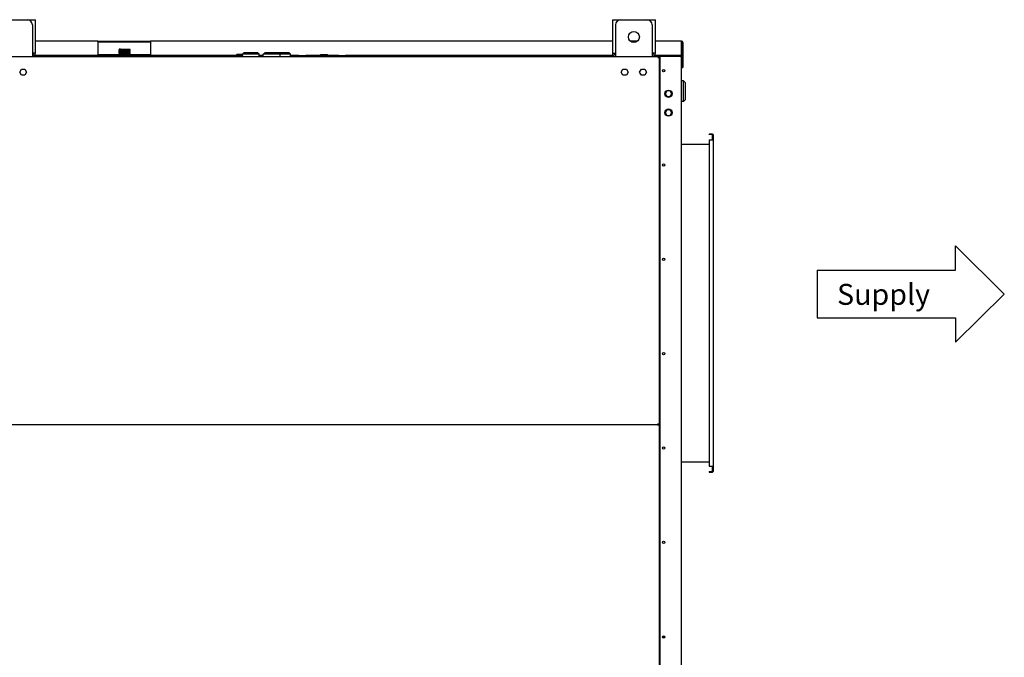
# Model space of a CAD drawing. Units: millimetres. Extents: x -4613 to 9586, y -11109 to 3398.
# Drawn here: x 7709 to 9586, y -1983 to -767 of the extents above; entities that cross this region are included whole.
import ezdxf

# ---------------------------------------------------------------- set-up
doc = ezdxf.new("R2010")
doc.units = ezdxf.units.MM
doc.header["$LTSCALE"] = 23.1
doc.layers.get('0').update_dxf_attribs({"linetype": 'CONTINUOUS'})
for name, color, linetype in [('7_ALL_FEATURES', 7, 'CONTINUOUS'), ('AXES', 7, 'CONTINUOUS'), ('SURFACES', 7, 'CONTINUOUS')]:
    doc.layers.add(name, color=color, linetype=linetype)
doc.styles.get("Standard").update_dxf_attribs({"font": 'txt', "width": 0.8})

msp = doc.modelspace()

# ---------------------------------------------------------------- linework, layer by layer
at = {"color": 3, "linetype": 'CONTINUOUS'}
for p, q in [((7657.1, -767.2), (7739.1, -767.2)), ((7727.1, -767.2), (7727.1, -768.1)), ((7739.1, -831.2), (7739.1, -767.2)), ((8839, -767.2), (8839, -831.2)), ((8839, -767.2), (8921, -767.2)), ((8909, -767.2), (8909, -768.1)), ((8921, -831.2), (8921, -767.2)), ((7733.1, -777.2), (7733.1, -837.2)), ((8845, -777.2), (8845, -837.2)), ((8915, -777.2), (8915, -837.2)), ((8972, -811), (8972, -858.2)), ((6465.7, -837.2), (8930.5, -837.2)), ((7736.1, -831.2), (7733.1, -831.2)), ((7898.5, -834.2), (7858.1, -834.2)), ((7958.1, -834.2), (7919, -834.2)), ((8840.5, -831.2), (8845, -831.2)), ((8918, -831.2), (8915, -831.2)), ((8926, -839.2), (8928, -839.2)), ((8928, -837.2), (8928, -839.7)), ((8928, -840.7), (8928, -3047.7)), ((8929, -840.7), (8930.5, -840.7)), ((8930, -838.7), (8930.5, -838.7)), ((8969, -837.2), (8971, -837.2)), ((8972, -834.2), (8971, -834.2)), ((8971, -3051.2), (8971, -837.2)), ((7709.2, -867.2), (7712.4, -861.6)), ((7712.4, -861.6), (7718.8, -861.6)), ((7718.8, -861.6), (7722, -867.2)), ((8856.1, -867.2), (8859.3, -861.6)), ((8859.3, -861.6), (8865.7, -861.6)), ((8865.7, -861.6), (8868.9, -867.2)), ((8891.1, -867.2), (8894.3, -861.6)), ((8894.3, -861.6), (8900.7, -861.6)), ((8900.7, -861.6), (8903.9, -867.2)), ((7712.4, -872.7), (7709.2, -867.2)), ((7718.8, -872.7), (7712.4, -872.7)), ((7722, -867.2), (7718.8, -872.7)), ((8859.3, -872.7), (8856.1, -867.2)), ((8865.7, -872.7), (8859.3, -872.7)), ((8868.9, -867.2), (8865.7, -872.7)), ((8894.3, -872.7), (8891.1, -867.2)), ((8900.7, -872.7), (8894.3, -872.7)), ((8903.9, -867.2), (8900.7, -872.7)), ((8942.9, -902.8), (8939.7, -908.4)), ((8939.7, -908.4), (8942.9, -913.9)), ((8949.3, -902.8), (8942.9, -902.8)), ((8942.9, -913.9), (8949.3, -913.9)), ((8952.6, -908.4), (8949.3, -902.8)), ((8949.3, -913.9), (8952.6, -908.4)), ((8942.9, -938.8), (8939.7, -944.4)), ((8939.7, -944.4), (8942.9, -949.9)), ((8949.3, -938.8), (8942.9, -938.8)), ((8942.9, -949.9), (8949.3, -949.9)), ((8952.6, -944.4), (8949.3, -938.8)), ((8949.3, -949.9), (8952.6, -944.4)), ((9028.9, -985.2), (9023.5, -985.2)), ((9031.4, -986.4), (9031.4, -1628.9)), ((9023.5, -996.4), (9030.8, -996.4)), ((9023.5, -996.4), (9023.5, -1618.9)), ((6468.2, -1539.2), (8928, -1539.2)), ((8926, -1537.2), (8926, -1541.2)), ((9023.5, -1618.9), (9030.8, -1618.9)), ((9023.5, -1630.2), (9028.9, -1630.2))]:
    msp.add_line(p, q, dxfattribs=at)
at = {"color": 7, "linetype": 'CONTINUOUS'}
for p, q in [((7858.1, -808.2), (7739.1, -808.2)), ((7858.1, -808.2), (7858.1, -811.2)), ((7898.6, -823.4), (7898.5, -823.4)), ((7898.5, -824.2), (7898.5, -823.4)), ((7898.6, -824.2), (7898.5, -824.2)), ((7898.6, -825.4), (7898.5, -825.4)), ((7898.5, -826.2), (7898.5, -825.4)), ((7899.1, -823.2), (7898.6, -823.4)), ((7899.1, -823.2), (7919.5, -823.2)), ((7919.5, -823.2), (7919.5, -823.2)), ((7919.5, -825.2), (7919.5, -824.4)), ((7919.5, -824.4), (7919.5, -824.4)), ((7919.5, -825.2), (7919.5, -825.2)), ((7958.1, -808.2), (7958.1, -811.2)), ((8839, -808.2), (7958.1, -808.2)), ((8886.8, -808.2), (8873.3, -808.2)), ((8970.7, -808.2), (8921, -808.2)), ((8970.7, -809.7), (8970.7, -808.2)), ((8971, -834.9), (8971, -809.7)), ((8973.5, -811), (8973.5, -858.2)), ((7739.1, -831.2), (7736.1, -831.2)), ((8121.6, -835.7), (7737.1, -835.7)), ((7858.1, -834.2), (7858.1, -835.5)), ((7898.6, -826.2), (7898.5, -826.2)), ((7898.6, -827.4), (7898.5, -827.4)), ((7898.5, -828.2), (7898.5, -827.4)), ((7898.6, -828.2), (7898.5, -828.2)), ((7898.6, -829.4), (7898.5, -829.4)), ((7898.5, -830.2), (7898.5, -829.4)), ((7898.6, -830.2), (7898.5, -830.2)), ((7898.6, -831.4), (7898.5, -831.4)), ((7898.5, -832.2), (7898.5, -831.4)), ((7898.6, -832.2), (7898.5, -832.2)), ((7898.6, -833.4), (7898.5, -833.4)), ((7898.5, -834.2), (7898.5, -833.4)), ((7898.6, -834.2), (7898.5, -834.2)), ((7919.5, -827.2), (7919.5, -826.4)), ((7919.5, -826.4), (7919.5, -826.4)), ((7919.5, -827.2), (7919.5, -827.2)), ((7919.5, -829.2), (7919.5, -828.4)), ((7919.5, -828.4), (7919.5, -828.4)), ((7919.5, -829.2), (7919.5, -829.2)), ((7919.5, -831.2), (7919.5, -830.4)), ((7919.5, -830.4), (7919.5, -830.4)), ((7919.5, -831.2), (7919.5, -831.2)), ((7919.5, -833.2), (7919.5, -832.4)), ((7919.5, -832.4), (7919.5, -832.4)), ((7919.5, -833.2), (7919.5, -833.2)), ((7919.5, -835.2), (7919.5, -834.4)), ((7919.5, -834.4), (7919.5, -834.4)), ((7919.5, -835.2), (7919.5, -835.2)), ((7958.1, -834.2), (7958.1, -835.5)), ((8133.1, -833.7), (8123.3, -833.7)), ((8133.1, -833.2), (8136.1, -830.5)), ((8133.1, -833.7), (8133.1, -833.2)), ((8165.4, -833.2), (8133.1, -833.2)), ((8136.2, -830.4), (8136.1, -830.5)), ((8162.2, -830.4), (8136.2, -830.4)), ((8162.2, -830.4), (8162.4, -830.5)), ((8165.4, -833.2), (8162.4, -830.5)), ((8165.5, -836.9), (8165.4, -833.2)), ((8173, -835.7), (8165.5, -835.7)), ((8173, -836.9), (8173.1, -833.2)), ((8173.1, -833.2), (8176.1, -830.5)), ((8225.4, -833.2), (8173.1, -833.2)), ((8176.2, -830.4), (8176.1, -830.5)), ((8222.2, -830.4), (8176.2, -830.4)), ((8202.2, -830.4), (8202.4, -830.5)), ((8205.4, -833.2), (8202.4, -830.5)), ((8205.5, -836.9), (8205.4, -833.2)), ((8222.2, -830.4), (8222.4, -830.5)), ((8225.4, -833.2), (8222.4, -830.5)), ((8225.5, -836.9), (8225.4, -833.2)), ((8241.5, -835.7), (8225.5, -835.7)), ((8281.6, -835.7), (8254.5, -835.7)), ((8283.2, -833.7), (8295.1, -833.7)), ((8317.2, -835.7), (8294.6, -835.7)), ((8841.1, -835.7), (8330.2, -835.7)), ((8839, -831.2), (8840.5, -831.2)), ((8921, -831.2), (8918, -831.2)), ((8972, -835.7), (8919, -835.7)), ((8929, -840.7), (8928, -840.7)), ((8930, -839.7), (8930.5, -839.7)), ((8971, -837.2), (8971, -835.7)), ((8972, -858.2), (8973.5, -858.2)), ((8975, -883.9), (8971.3, -883.8)), ((8975, -923.2), (8975, -883.9)), ((8977.7, -886.9), (8975, -883.9)), ((8977.8, -887.1), (8977.8, -920.1)), ((8975, -923.2), (8971.3, -923.3)), ((8977.7, -920.3), (8975, -923.2)), ((9023.5, -986.4), (9023.5, -985.2)), ((9028.9, -986.4), (9023.5, -986.4)), ((9031.4, -986.4), (9030.1, -986.4)), ((9030.1, -996.4), (9030.1, -986.4)), ((9023.5, -1005.2), (8971, -1005.2)), ((9031.4, -996.4), (9030.8, -996.4)), ((9493.3, -1244.9), (9493.3, -1198.4)), ((9586.4, -1290.4), (9493.3, -1198.4)), ((9229.4, -1244.9), (9493.3, -1244.9)), ((9229.4, -1244.9), (9229.4, -1335.8)), ((9493.3, -1382.4), (9586.4, -1290.4)), ((9229.4, -1335.8), (9493.3, -1335.8)), ((9493.3, -1335.8), (9493.3, -1382.4)), ((8971, -1610.2), (9023.5, -1610.2)), ((9023.5, -1628.9), (9028.9, -1628.9)), ((9023.5, -1628.9), (9023.5, -1630.2)), ((9030.1, -1628.9), (9030.1, -1618.9)), ((9031.4, -1628.9), (9030.1, -1628.9)), ((9031.4, -1618.9), (9030.8, -1618.9)), ((8938.9, -1944.2), (8934.6, -1944.2))]:
    msp.add_line(p, q, dxfattribs=at)
for points in [[(7898.6, -824.2), (7899.1, -824.4), (7899.6, -824.7), (7900, -824.8)], [(7900.1, -824.8), (7899.6, -825), (7899.1, -825.2), (7898.6, -825.4)], [(7918, -823.8), (7918.5, -823.7), (7919, -823.4), (7919.5, -823.2)], [(7918, -825.8), (7918.5, -825.7), (7919, -825.4), (7919.5, -825.2)], [(7919.5, -824.4), (7919, -824.2), (7918.5, -824), (7918.1, -823.8)], [(7919.5, -826.4), (7919, -826.2), (7918.5, -826), (7918.1, -825.8)], [(7898.6, -826.2), (7899.1, -826.4), (7899.6, -826.7), (7900, -826.8)], [(7900.1, -826.8), (7899.6, -827), (7899.1, -827.2), (7898.6, -827.4)], [(7898.6, -828.2), (7899.1, -828.4), (7899.6, -828.7), (7900, -828.8)], [(7900.1, -828.8), (7899.6, -829), (7899.1, -829.2), (7898.6, -829.4)], [(7898.6, -830.2), (7899.1, -830.4), (7899.6, -830.7), (7900, -830.8)], [(7900.1, -830.8), (7899.6, -831), (7899.1, -831.2), (7898.6, -831.4)], [(7898.6, -832.2), (7899.1, -832.4), (7899.6, -832.7), (7900, -832.8)], [(7900.1, -832.8), (7899.6, -833), (7899.1, -833.2), (7898.6, -833.4)], [(7898.6, -834.2), (7899.1, -834.4), (7899.6, -834.7), (7900, -834.8)], [(7900.1, -834.8), (7899.6, -835), (7899.1, -835.2), (7898.6, -835.4)], [(7918, -827.8), (7918.5, -827.7), (7919, -827.4), (7919.5, -827.2)], [(7918, -829.8), (7918.5, -829.7), (7919, -829.4), (7919.5, -829.2)], [(7918, -831.8), (7918.5, -831.7), (7919, -831.4), (7919.5, -831.2)], [(7918, -833.8), (7918.5, -833.7), (7919, -833.4), (7919.5, -833.2)], [(7919.5, -828.4), (7919, -828.2), (7918.5, -828), (7918.1, -827.8)], [(7919.5, -830.4), (7919, -830.2), (7918.5, -830), (7918.1, -829.8)], [(7919.5, -832.4), (7919, -832.2), (7918.5, -832), (7918.1, -831.8)], [(7919.5, -834.4), (7919, -834.2), (7918.5, -834), (7918.1, -833.8)]]:
    msp.add_lwpolyline(points, dxfattribs=at)
at = {"color": 3, "linetype": 'CONTINUOUS'}
for centre, radius, start, end in [((7723.1, -777.2), 10, 0, 90), ((8855, -777.2), 10, 90, 180), ((8905, -777.2), 10, 0, 90), ((8970.7, -811), 1.3, 0, 75.6482), ((7733.1, -831.2), 6, 270, 360), ((8845, -831.2), 6, 180, 270), ((8915, -831.2), 6, 270, 360), ((8930, -840.7), 2, 90, 180), ((9028.9, -987.7), 2.5, 30.5989, 90), ((9028.9, -1627.7), 2.5, 270, 329.4011)]:
    msp.add_arc(centre, radius, start, end, dxfattribs=at)
at = {"color": 7, "linetype": 'CONTINUOUS'}
for centre, radius, start, end in [((8970.7, -811), 2.8, 0, 90), ((7733.1, -831.2), 3, 270, 360), ((8123.1, -834.7), 1, 90, 270), ((8133.1, -834.7), 1, 270, 90), ((8283.1, -834.7), 1, 90, 270), ((8293.1, -834.7), 1, 270, 90), ((8295.1, -834.7), 1, 270, 90), ((8845, -831.2), 3, 180, 270), ((8915, -831.2), 3, 270, 360), ((8930, -840.7), 1, 90, 180), ((8977.5, -887.1), 0.25, 0, 42.5), ((8977.5, -920.1), 0.25, 317.5, 360), ((9028.9, -987.7), 1.25, 0, 90), ((9028.9, -1627.7), 1.25, 270, 360)]:
    msp.add_arc(centre, radius, start, end, dxfattribs=at)
for points, knots in [([(7898.5, -824.2), (7898.5, -824.2), (7898.6, -824.2), (7898.6, -824.2), (7898.6, -824.2), (7898.7, -824.1), (7898.7, -824.1), (7898.9, -824.1), (7899, -824.1), (7899.3, -824.1), (7899.8, -824), (7900.3, -824), (7900.8, -824), (7901.5, -823.9), (7902.2, -823.9), (7903, -823.9), (7903.9, -823.9), (7905.1, -823.8), (7906.7, -823.8), (7908.7, -823.7), (7910.6, -823.6), (7912.6, -823.6), (7914.1, -823.5), (7915.2, -823.5), (7916, -823.5), (7916.7, -823.4), (7917.4, -823.4), (7918, -823.4), (7918.4, -823.3), (7918.8, -823.3), (7919.1, -823.3), (7919.3, -823.3), (7919.4, -823.2), (7919.5, -823.2), (7919.5, -823.2), (7919.5, -823.2)], [0, 0, 0, 0, 0.000926, 0.00173, 0.002798, 0.005752, 0.009819, 0.014999, 0.021285, 0.037127, 0.057211, 0.081361, 0.109357, 0.140943, 0.175832, 0.213703, 0.254209, 0.29698, 0.387725, 0.482618, 0.57818, 0.670908, 0.757411, 0.797326, 0.83452, 0.868652, 0.899411, 0.926513, 0.949716, 0.968807, 0.983619, 0.98938, 0.994031, 0.997568, 1, 1, 1, 1]), ([(7898.5, -826.2), (7898.5, -826.2), (7898.6, -826.2), (7898.6, -826.2), (7898.6, -826.2), (7898.7, -826.1), (7898.7, -826.1), (7898.9, -826.1), (7899, -826.1), (7899.3, -826.1), (7899.8, -826), (7900.3, -826), (7900.8, -826), (7901.5, -825.9), (7902.2, -825.9), (7903, -825.9), (7903.9, -825.9), (7905.1, -825.8), (7906.7, -825.8), (7908.7, -825.7), (7910.6, -825.6), (7912.6, -825.6), (7914.1, -825.5), (7915.2, -825.5), (7916, -825.5), (7916.7, -825.4), (7917.4, -825.4), (7918, -825.4), (7918.4, -825.3), (7918.8, -825.3), (7919.1, -825.3), (7919.3, -825.3), (7919.4, -825.2), (7919.5, -825.2), (7919.5, -825.2), (7919.5, -825.2)], [0, 0, 0, 0, 0.000926, 0.00173, 0.002798, 0.005752, 0.009819, 0.014999, 0.021285, 0.037128, 0.057212, 0.081362, 0.109358, 0.140944, 0.175834, 0.213706, 0.254214, 0.296985, 0.387731, 0.482625, 0.578189, 0.670918, 0.757418, 0.797332, 0.834525, 0.868657, 0.899414, 0.926517, 0.949718, 0.968808, 0.983619, 0.98938, 0.994031, 0.997568, 1, 1, 1, 1]), ([(7901.4, -823.2), (7901.3, -823.2), (7900.9, -823.2), (7900.3, -823.2), (7899.9, -823.3), (7899.5, -823.3), (7899.1, -823.3), (7898.9, -823.3), (7898.8, -823.4), (7898.7, -823.4), (7898.6, -823.4), (7898.6, -823.4), (7898.6, -823.4)], [0, 0, 0, 0, 0.206397, 0.391849, 0.554895, 0.694387, 0.809312, 0.898859, 0.933927, 0.962467, 0.984471, 1, 1, 1, 1]), ([(7919.5, -824.4), (7919.5, -824.4), (7919.5, -824.4), (7919.5, -824.5), (7919.5, -824.5), (7919.4, -824.5), (7919.3, -824.5), (7919.2, -824.5), (7919, -824.5), (7918.8, -824.6), (7918.3, -824.6), (7917.8, -824.6), (7917.2, -824.6), (7916.6, -824.7), (7915.8, -824.7), (7915.1, -824.7), (7914.2, -824.8), (7913, -824.8), (7911.4, -824.9), (7909.4, -824.9), (7907.4, -825), (7905.5, -825), (7904, -825.1), (7902.8, -825.1), (7902.1, -825.2), (7901.3, -825.2), (7900.7, -825.2), (7900.1, -825.3), (7899.6, -825.3), (7899.2, -825.3), (7899, -825.3), (7898.8, -825.4), (7898.7, -825.4), (7898.6, -825.4), (7898.6, -825.4), (7898.6, -825.4)], [0, 0, 0, 0, 0.000926, 0.00173, 0.002798, 0.005752, 0.009819, 0.015, 0.021286, 0.037129, 0.057214, 0.081365, 0.109361, 0.140948, 0.175839, 0.213711, 0.25422, 0.296992, 0.387739, 0.482631, 0.578193, 0.670922, 0.757421, 0.797334, 0.834526, 0.868657, 0.899415, 0.926517, 0.949719, 0.968809, 0.98362, 0.98938, 0.994032, 0.997568, 1, 1, 1, 1]), ([(7918, -823.8), (7918, -823.8), (7918, -823.9), (7917.9, -823.9), (7917.7, -823.9), (7917.4, -823.9), (7917.1, -824), (7916.7, -824), (7916.2, -824), (7915.7, -824), (7914.6, -824.1), (7913, -824.2), (7910.7, -824.3), (7908.6, -824.3), (7907, -824.4), (7905.8, -824.4), (7904.7, -824.5), (7903.6, -824.5), (7902.7, -824.6), (7901.9, -824.6), (7901.3, -824.6), (7900.9, -824.7), (7900.6, -824.7), (7900.4, -824.7), (7900.3, -824.7), (7900.2, -824.8), (7900.1, -824.8), (7900.1, -824.8)], [0, 0, 0, 0, 0.002646, 0.006323, 0.016801, 0.031398, 0.050008, 0.072478, 0.098619, 0.128209, 0.160995, 0.275595, 0.407469, 0.546467, 0.615292, 0.681887, 0.744965, 0.803305, 0.855782, 0.901383, 0.939231, 0.955015, 0.968604, 0.979935, 0.98896, 0.995648, 1, 1, 1, 1]), ([(7918, -825.8), (7918, -825.8), (7918, -825.9), (7917.9, -825.9), (7917.7, -825.9), (7917.4, -825.9), (7917.1, -826), (7916.7, -826), (7916.2, -826), (7915.7, -826), (7914.9, -826.1), (7913.7, -826.1), (7912.3, -826.2), (7910.7, -826.3), (7909, -826.3), (7907.4, -826.4), (7905.8, -826.4), (7904.3, -826.5), (7903.2, -826.5), (7902.4, -826.6), (7901.9, -826.6), (7901.4, -826.6), (7901, -826.7), (7900.7, -826.7), (7900.4, -826.7), (7900.2, -826.7), (7900.1, -826.8), (7900.1, -826.8), (7900.1, -826.8)], [0, 0, 0, 0, 0.002646, 0.006325, 0.016801, 0.031399, 0.050008, 0.072478, 0.098619, 0.128209, 0.160995, 0.235006, 0.318114, 0.407468, 0.5, 0.592532, 0.681886, 0.764994, 0.839004, 0.871791, 0.90138, 0.927522, 0.949991, 0.968601, 0.983199, 0.993675, 0.997353, 1, 1, 1, 1]), ([(7898.5, -828.2), (7898.5, -828.2), (7898.6, -828.2), (7898.6, -828.2), (7898.6, -828.2), (7898.7, -828.1), (7898.7, -828.1), (7898.9, -828.1), (7899, -828.1), (7899.3, -828.1), (7899.8, -828), (7900.3, -828), (7900.8, -828), (7901.5, -827.9), (7902.2, -827.9), (7903, -827.9), (7903.9, -827.9), (7905.1, -827.8), (7906.7, -827.8), (7908.7, -827.7), (7910.6, -827.6), (7912.6, -827.6), (7914.1, -827.5), (7915.2, -827.5), (7916, -827.5), (7916.7, -827.4), (7917.4, -827.4), (7918, -827.4), (7918.4, -827.3), (7918.8, -827.3), (7919.1, -827.3), (7919.3, -827.3), (7919.4, -827.2), (7919.5, -827.2), (7919.5, -827.2), (7919.5, -827.2)], [0, 0, 0, 0, 0.000926, 0.00173, 0.002798, 0.005752, 0.009819, 0.015, 0.021286, 0.037129, 0.057215, 0.081366, 0.109362, 0.140949, 0.175839, 0.213712, 0.254221, 0.296993, 0.387739, 0.48263, 0.578192, 0.670921, 0.757421, 0.797333, 0.834525, 0.868657, 0.899414, 0.926516, 0.949718, 0.968809, 0.98362, 0.98938, 0.994032, 0.997568, 1, 1, 1, 1]), ([(7898.5, -830.2), (7898.5, -830.2), (7898.6, -830.2), (7898.6, -830.2), (7898.6, -830.2), (7898.7, -830.1), (7898.7, -830.1), (7898.9, -830.1), (7899, -830.1), (7899.3, -830.1), (7899.8, -830), (7900.3, -830), (7900.8, -830), (7901.5, -829.9), (7902.2, -829.9), (7903, -829.9), (7903.9, -829.9), (7905.1, -829.8), (7906.7, -829.8), (7908.7, -829.7), (7910.6, -829.6), (7912.6, -829.6), (7914.1, -829.5), (7915.2, -829.5), (7916, -829.5), (7916.7, -829.4), (7917.4, -829.4), (7918, -829.4), (7918.4, -829.3), (7918.8, -829.3), (7919.1, -829.3), (7919.3, -829.3), (7919.4, -829.2), (7919.5, -829.2), (7919.5, -829.2), (7919.5, -829.2)], [0, 0, 0, 0, 0.000926, 0.00173, 0.002798, 0.005752, 0.009819, 0.014999, 0.021285, 0.037128, 0.057213, 0.081364, 0.109359, 0.140946, 0.175835, 0.213706, 0.254213, 0.296984, 0.38773, 0.482622, 0.578182, 0.670911, 0.757413, 0.797327, 0.83452, 0.868651, 0.89941, 0.926512, 0.949715, 0.968807, 0.983619, 0.98938, 0.994031, 0.997568, 1, 1, 1, 1]), ([(7898.5, -832.2), (7898.5, -832.2), (7898.6, -832.2), (7898.6, -832.2), (7898.6, -832.2), (7898.7, -832.1), (7898.7, -832.1), (7898.9, -832.1), (7899, -832.1), (7899.3, -832.1), (7899.8, -832), (7900.3, -832), (7900.8, -832), (7901.5, -831.9), (7902.2, -831.9), (7903, -831.9), (7903.9, -831.9), (7905.1, -831.8), (7906.7, -831.8), (7908.7, -831.7), (7910.6, -831.6), (7912.6, -831.6), (7914.1, -831.5), (7915.2, -831.5), (7916, -831.5), (7916.7, -831.4), (7917.4, -831.4), (7918, -831.4), (7918.4, -831.3), (7918.8, -831.3), (7919.1, -831.3), (7919.3, -831.3), (7919.4, -831.2), (7919.5, -831.2), (7919.5, -831.2), (7919.5, -831.2)], [0, 0, 0, 0, 0.000926, 0.00173, 0.002798, 0.005752, 0.009819, 0.014999, 0.021285, 0.037127, 0.057211, 0.081361, 0.109357, 0.140943, 0.175832, 0.213703, 0.25421, 0.29698, 0.387726, 0.482619, 0.578182, 0.67091, 0.757413, 0.797328, 0.834521, 0.868654, 0.899412, 0.926514, 0.949716, 0.968807, 0.983619, 0.98938, 0.994031, 0.997568, 1, 1, 1, 1]), ([(7898.5, -834.2), (7898.5, -834.2), (7898.6, -834.2), (7898.6, -834.2), (7898.6, -834.2), (7898.7, -834.1), (7898.7, -834.1), (7898.9, -834.1), (7899, -834.1), (7899.3, -834.1), (7899.8, -834), (7900.3, -834), (7900.8, -834), (7901.5, -833.9), (7902.2, -833.9), (7903, -833.9), (7903.9, -833.9), (7905.1, -833.8), (7906.7, -833.8), (7908.7, -833.7), (7910.6, -833.6), (7912.6, -833.6), (7914.1, -833.5), (7915.2, -833.5), (7916, -833.5), (7916.7, -833.4), (7917.4, -833.4), (7918, -833.4), (7918.4, -833.3), (7918.8, -833.3), (7919.1, -833.3), (7919.3, -833.3), (7919.4, -833.2), (7919.5, -833.2), (7919.5, -833.2), (7919.5, -833.2)], [0, 0, 0, 0, 0.000926, 0.00173, 0.002798, 0.005752, 0.009819, 0.014999, 0.021285, 0.037128, 0.057213, 0.081363, 0.109358, 0.140945, 0.175835, 0.213708, 0.254216, 0.296988, 0.387734, 0.482628, 0.578192, 0.670921, 0.75742, 0.797333, 0.834526, 0.868657, 0.899415, 0.926517, 0.949719, 0.968809, 0.983619, 0.98938, 0.994031, 0.997568, 1, 1, 1, 1]), ([(7919.5, -826.4), (7919.5, -826.4), (7919.5, -826.4), (7919.5, -826.5), (7919.5, -826.5), (7919.4, -826.5), (7919.3, -826.5), (7919.2, -826.5), (7919, -826.5), (7918.8, -826.6), (7918.3, -826.6), (7917.8, -826.6), (7917.2, -826.6), (7916.6, -826.7), (7915.8, -826.7), (7915.1, -826.7), (7914.2, -826.8), (7913, -826.8), (7911.4, -826.9), (7909.4, -826.9), (7907.4, -827), (7905.5, -827), (7904, -827.1), (7902.8, -827.1), (7902.1, -827.2), (7901.3, -827.2), (7900.7, -827.2), (7900.1, -827.3), (7899.6, -827.3), (7899.2, -827.3), (7899, -827.3), (7898.8, -827.4), (7898.7, -827.4), (7898.6, -827.4), (7898.6, -827.4), (7898.6, -827.4)], [0, 0, 0, 0, 0.000926, 0.00173, 0.002798, 0.005752, 0.009819, 0.014999, 0.021285, 0.037127, 0.057212, 0.081362, 0.109357, 0.140943, 0.175833, 0.213705, 0.254213, 0.296983, 0.387729, 0.482623, 0.578186, 0.670916, 0.757417, 0.797331, 0.834524, 0.868656, 0.899414, 0.926516, 0.949718, 0.968808, 0.983619, 0.98938, 0.994031, 0.997568, 1, 1, 1, 1]), ([(7919.5, -828.4), (7919.5, -828.4), (7919.5, -828.4), (7919.5, -828.5), (7919.5, -828.5), (7919.4, -828.5), (7919.3, -828.5), (7919.2, -828.5), (7919, -828.5), (7918.8, -828.6), (7918.3, -828.6), (7917.8, -828.6), (7917.2, -828.6), (7916.6, -828.7), (7915.8, -828.7), (7915.1, -828.7), (7914.2, -828.8), (7913, -828.8), (7911.4, -828.9), (7909.4, -828.9), (7907.4, -829), (7905.5, -829), (7904, -829.1), (7902.8, -829.1), (7902.1, -829.2), (7901.3, -829.2), (7900.7, -829.2), (7900.1, -829.3), (7899.6, -829.3), (7899.2, -829.3), (7899, -829.3), (7898.8, -829.4), (7898.7, -829.4), (7898.6, -829.4), (7898.6, -829.4), (7898.6, -829.4)], [0, 0, 0, 0, 0.000926, 0.00173, 0.002798, 0.005752, 0.009819, 0.014999, 0.021285, 0.037127, 0.057212, 0.081362, 0.109357, 0.140944, 0.175833, 0.213703, 0.25421, 0.29698, 0.387726, 0.482618, 0.57818, 0.670908, 0.75741, 0.797325, 0.834519, 0.868651, 0.89941, 0.926513, 0.949716, 0.968807, 0.983619, 0.98938, 0.994031, 0.997568, 1, 1, 1, 1]), ([(7919.5, -830.4), (7919.5, -830.4), (7919.5, -830.4), (7919.5, -830.5), (7919.5, -830.5), (7919.4, -830.5), (7919.3, -830.5), (7919.2, -830.5), (7919, -830.5), (7918.9, -830.5), (7918.6, -830.6), (7918.2, -830.6), (7917.7, -830.6), (7917.1, -830.7), (7916.5, -830.7), (7915.7, -830.7), (7914.9, -830.7), (7914.1, -830.8), (7912.9, -830.8), (7911.3, -830.9), (7909.3, -830.9), (7907.3, -831), (7905.4, -831), (7903.9, -831.1), (7902.8, -831.1), (7902, -831.2), (7901.3, -831.2), (7900.7, -831.2), (7900.1, -831.3), (7899.6, -831.3), (7899.2, -831.3), (7899, -831.3), (7898.8, -831.4), (7898.7, -831.4), (7898.6, -831.4), (7898.6, -831.4), (7898.6, -831.4)], [0, 0, 0, 0, 0.000524, 0.00128, 0.003572, 0.006951, 0.01143, 0.017007, 0.023671, 0.031412, 0.040212, 0.060913, 0.085591, 0.114026, 0.145961, 0.181109, 0.219152, 0.259746, 0.302523, 0.393059, 0.487487, 0.582396, 0.674352, 0.760032, 0.799539, 0.836338, 0.870099, 0.900516, 0.927314, 0.950255, 0.969131, 0.983779, 0.989479, 0.994083, 0.997587, 1, 1, 1, 1]), ([(7919.5, -832.4), (7919.5, -832.4), (7919.5, -832.4), (7919.5, -832.5), (7919.5, -832.5), (7919.4, -832.5), (7919.3, -832.5), (7919.2, -832.5), (7919, -832.5), (7918.8, -832.6), (7918.3, -832.6), (7917.8, -832.6), (7917.2, -832.6), (7916.6, -832.7), (7915.8, -832.7), (7915.1, -832.7), (7914.2, -832.8), (7913, -832.8), (7911.4, -832.9), (7909.4, -832.9), (7907.4, -833), (7905.5, -833), (7904, -833.1), (7902.8, -833.1), (7902.1, -833.2), (7901.3, -833.2), (7900.7, -833.2), (7900.1, -833.3), (7899.6, -833.3), (7899.2, -833.3), (7899, -833.3), (7898.8, -833.4), (7898.7, -833.4), (7898.6, -833.4), (7898.6, -833.4), (7898.6, -833.4)], [0, 0, 0, 0, 0.000926, 0.00173, 0.002798, 0.005752, 0.009819, 0.015, 0.021286, 0.037128, 0.057213, 0.081364, 0.10936, 0.140947, 0.175837, 0.21371, 0.254218, 0.29699, 0.387737, 0.482629, 0.578192, 0.670921, 0.757421, 0.797334, 0.834526, 0.868657, 0.899415, 0.926517, 0.949719, 0.968809, 0.98362, 0.98938, 0.994031, 0.997568, 1, 1, 1, 1]), ([(7919.5, -834.4), (7919.5, -834.4), (7919.5, -834.4), (7919.5, -834.5), (7919.5, -834.5), (7919.4, -834.5), (7919.3, -834.5), (7919.2, -834.5), (7919, -834.5), (7918.8, -834.6), (7918.3, -834.6), (7917.8, -834.6), (7917.2, -834.6), (7916.6, -834.7), (7915.8, -834.7), (7915.1, -834.7), (7914.2, -834.8), (7913, -834.8), (7911.4, -834.9), (7909.4, -834.9), (7907.4, -835), (7905.5, -835), (7904, -835.1), (7902.8, -835.1), (7902.1, -835.2), (7901.3, -835.2), (7900.7, -835.2), (7900.1, -835.3), (7899.6, -835.3), (7899.2, -835.3), (7899, -835.3), (7898.8, -835.4), (7898.7, -835.4), (7898.6, -835.4), (7898.6, -835.4), (7898.6, -835.4)], [0, 0, 0, 0, 0.000926, 0.00173, 0.002798, 0.005752, 0.009819, 0.014999, 0.021285, 0.037127, 0.057211, 0.081361, 0.109357, 0.140943, 0.175832, 0.213704, 0.254211, 0.296981, 0.387726, 0.48262, 0.578184, 0.670913, 0.757415, 0.79733, 0.834523, 0.868655, 0.899413, 0.926515, 0.949717, 0.968808, 0.983619, 0.98938, 0.994031, 0.997568, 1, 1, 1, 1]), ([(7918, -827.8), (7918, -827.8), (7918, -827.9), (7917.9, -827.9), (7917.7, -827.9), (7917.4, -827.9), (7917.1, -828), (7916.7, -828), (7916.2, -828), (7915.7, -828), (7914.9, -828.1), (7913.7, -828.1), (7912.3, -828.2), (7910.7, -828.3), (7909, -828.3), (7907.4, -828.4), (7905.8, -828.4), (7904.3, -828.5), (7903.2, -828.5), (7902.4, -828.6), (7901.9, -828.6), (7901.4, -828.6), (7901, -828.7), (7900.7, -828.7), (7900.4, -828.7), (7900.2, -828.7), (7900.1, -828.8), (7900.1, -828.8), (7900.1, -828.8)], [0, 0, 0, 0, 0.002647, 0.006325, 0.016801, 0.031398, 0.050008, 0.072478, 0.09862, 0.128209, 0.160995, 0.235006, 0.318114, 0.407468, 0.5, 0.592532, 0.681886, 0.764994, 0.839005, 0.871791, 0.901382, 0.927522, 0.949993, 0.968602, 0.983199, 0.993676, 0.997354, 1, 1, 1, 1]), ([(7900.1, -830.8), (7900.1, -830.8), (7900.1, -830.8), (7900.2, -830.7), (7900.4, -830.7), (7900.7, -830.7), (7901, -830.7), (7901.4, -830.6), (7901.9, -830.6), (7902.4, -830.6), (7903.4, -830.5), (7905.1, -830.5), (7907.4, -830.4), (7909.5, -830.3), (7911.1, -830.2), (7912.3, -830.2), (7913.4, -830.2), (7914.5, -830.1), (7915.4, -830.1), (7916.2, -830), (7916.8, -830), (7917.2, -830), (7917.4, -829.9), (7917.6, -829.9), (7917.8, -829.9), (7917.9, -829.9), (7918, -829.8), (7918, -829.8)], [0, 0, 0, 0, 0.002646, 0.006323, 0.016801, 0.031397, 0.050007, 0.072477, 0.098617, 0.128207, 0.160992, 0.275591, 0.407463, 0.54646, 0.615285, 0.68188, 0.744957, 0.803298, 0.855776, 0.901377, 0.939226, 0.95501, 0.9686, 0.979932, 0.988957, 0.995647, 1, 1, 1, 1]), ([(7900.1, -832.8), (7900.1, -832.8), (7900.1, -832.8), (7900.2, -832.7), (7900.4, -832.7), (7900.7, -832.7), (7901, -832.7), (7901.4, -832.6), (7901.9, -832.6), (7902.4, -832.6), (7903.2, -832.5), (7904.3, -832.5), (7905.8, -832.4), (7907.4, -832.4), (7909, -832.3), (7910.7, -832.3), (7912.3, -832.2), (7913.7, -832.1), (7914.9, -832.1), (7915.7, -832), (7916.2, -832), (7916.7, -832), (7917.1, -832), (7917.4, -831.9), (7917.7, -831.9), (7917.9, -831.9), (7918, -831.9), (7918, -831.8), (7918, -831.8)], [0, 0, 0, 0, 0.002646, 0.006324, 0.016801, 0.031398, 0.050008, 0.072477, 0.098619, 0.128209, 0.160995, 0.235005, 0.318114, 0.407468, 0.5, 0.592532, 0.681886, 0.764995, 0.839005, 0.871791, 0.901382, 0.927522, 0.949993, 0.968602, 0.983199, 0.993676, 0.997355, 1, 1, 1, 1]), ([(7900.1, -834.8), (7900.1, -834.8), (7900.1, -834.8), (7900.2, -834.7), (7900.4, -834.7), (7900.7, -834.7), (7901, -834.7), (7901.4, -834.6), (7901.9, -834.6), (7902.4, -834.6), (7903.2, -834.5), (7904.3, -834.5), (7905.8, -834.4), (7907.4, -834.4), (7909, -834.3), (7910.7, -834.3), (7912.3, -834.2), (7913.7, -834.1), (7914.9, -834.1), (7915.7, -834), (7916.2, -834), (7916.7, -834), (7917.1, -834), (7917.4, -833.9), (7917.7, -833.9), (7917.9, -833.9), (7918, -833.9), (7918, -833.8), (7918, -833.8)], [0, 0, 0, 0, 0.002647, 0.006325, 0.016801, 0.031398, 0.050008, 0.072478, 0.098619, 0.128209, 0.160995, 0.235006, 0.318114, 0.407468, 0.5, 0.592532, 0.681886, 0.764994, 0.839005, 0.871791, 0.901381, 0.927522, 0.949992, 0.968601, 0.983199, 0.993675, 0.997354, 1, 1, 1, 1])]:
    msp.add_open_spline(points, degree=3, knots=knots, dxfattribs=at)
msp.add_open_spline([(7919.5, -830.4), (7919.5, -830.4), (7919.5, -830.4), (7919.5, -830.4)], degree=3, dxfattribs=at)
at = {"layer": '7_ALL_FEATURES', "color": 7, "linetype": 'CONTINUOUS'}
for p, q in [((8121.6, -837.2), (8121.6, -835.7)), ((8121.6, -835.7), (8134.6, -835.7)), ((8134.6, -837.2), (8134.6, -835.7)), ((8241.5, -837.2), (8241.5, -835.7)), ((8241.5, -835.7), (8254.5, -835.7)), ((8254.5, -837.2), (8254.5, -835.7)), ((8281.6, -837.2), (8281.6, -835.7)), ((8281.6, -835.7), (8294.6, -835.7)), ((8294.6, -837.2), (8294.6, -835.7)), ((8317.2, -837.2), (8317.2, -835.7)), ((8317.2, -835.7), (8330.2, -835.7)), ((8330.2, -837.2), (8330.2, -835.7))]:
    msp.add_line(p, q, dxfattribs=at)
at = {"layer": 'AXES', "color": 7, "linetype": 'CONTINUOUS'}
for p, q in [((7858.1, -808.2), (7958.1, -808.2)), ((7858.1, -811.2), (7858.1, -834.2)), ((7958.1, -811.2), (7958.1, -834.2))]:
    msp.add_line(p, q, dxfattribs=at)
at = {"layer": 'AXES', "color": 3, "linetype": 'CONTINUOUS'}
msp.add_line((7858.1, -809.7), (7958.1, -809.7), dxfattribs=at)
for centre, radius in [((8880, -800.2), 10.5), ((8936.8, -864.2), 2.25), ((8946.1, -908.4), 7), ((8946.1, -944.4), 7), ((8936.8, -1044.2), 2.25), ((8936.8, -1224.2), 2.25), ((8936.8, -1404.2), 2.25), ((8936.8, -1584.2), 2.25), ((8936.8, -1764.2), 2.25), ((8936.8, -1944.2), 2.25)]:
    msp.add_circle(centre, radius, dxfattribs=at)
at = {"layer": 'SURFACES', "color": 3, "linetype": 'CONTINUOUS'}
for p in [(8969, -837.2), (8930.5, -3051.2)]:
    msp.add_line(p, (8930.5, -837.2), dxfattribs=at)

# ---------------------------------------------------------------- texts
at = {"color": 2, "linetype": 'CONTINUOUS', "insert": (9267.5, -1271), "char_height": 40, "width": 254.286, "attachment_point": 1, "line_spacing_factor": 0.9}
msp.add_mtext('Supply', dxfattribs=at)

doc.saveas('drawing.dxf')
